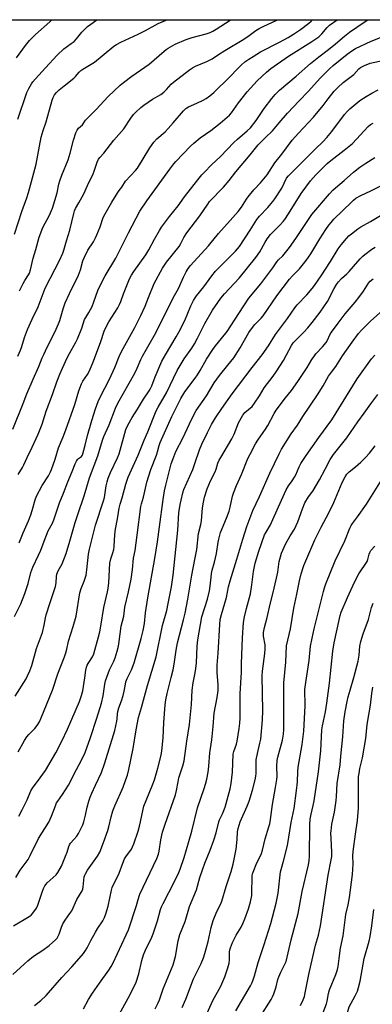
# Model space of a CAD drawing. Units: inches. Extents: x 1225771 to 1231771, y 581453 to 585454.
# Drawn here: x 1226454 to 1226615, y 585006 to 585454 of the extents above; entities that cross this region are included whole.
import ezdxf

# ---------------------------------------------------------------- set-up
doc = ezdxf.new("R2010")
doc.units = ezdxf.units.IN
doc.header["$MEASUREMENT"] = 0
doc.layers.add('NTRL-Trees', color=3, linetype='Continuous')
doc.layers.add('Undefined', color=1, linetype='Continuous')

msp = doc.modelspace()

# ---------------------------------------------------------------- linework, layer by layer
at = {"layer": 'NTRL-Trees'}
msp.add_polyline3d([(1225771.67, 584677, 0), (1225771.7, 585101.6, 0), (1225829.02, 585156.22, 0), (1225954.94, 585331.48, 0), (1226026.81, 585453.73, 0), (1231771.4, 585453.15, 0)], dxfattribs=at)
at = {"layer": 'Undefined'}
for points, elevation in [([(1226452.03, 585182.14), (1226454.97, 585187.88), (1226456.82, 585192.6), (1226458.36, 585197.2), (1226459.6, 585202.1), (1226460.38, 585204.53), (1226463.02, 585210.01), (1226464.04, 585212.29), (1226465.54, 585216.44), (1226467.46, 585221.07), (1226469.33, 585224.58), (1226469.99, 585226.06), (1226472.52, 585233.87), (1226474.39, 585238.31), (1226476.36, 585243.37), (1226478.39, 585248.15), (1226479.72, 585251.61), (1226480.32, 585252.85), (1226480.74, 585253.52), (1226481.28, 585254.08), (1226482.18, 585254.67), (1226482.55, 585255.01), (1226482.83, 585255.42), (1226483.15, 585256.13), (1226484.33, 585260.16), (1226485.33, 585264.49), (1226487.25, 585271.37), (1226488.9, 585276.64), (1226490.13, 585279.91), (1226491.09, 585281.95), (1226495.38, 585290.13), (1226497.72, 585295.52), (1226499.67, 585300.44), (1226500.73, 585302.71), (1226506.86, 585313.62), (1226509.68, 585319.13), (1226511.6, 585323.41), (1226513.13, 585327.38), (1226515.72, 585333.66), (1226519.52, 585340.72), (1226520.33, 585342.09), (1226521.27, 585343.43), (1226527, 585350.56), (1226527.82, 585351.86), (1226529.24, 585354.57), (1226530.6, 585356.76), (1226536.52, 585364.52), (1226540.05, 585369.85), (1226540.91, 585371.01), (1226547.25, 585377.49), (1226549.8, 585380.59), (1226552.86, 585384.51), (1226559.43, 585392.18), (1226563.09, 585396.72), (1226566.39, 585400.13), (1226569.58, 585403.19), (1226572.57, 585406.76), (1226576.44, 585411.13), (1226581.67, 585416.85), (1226585.7, 585420.98), (1226591.33, 585427.27), (1226595.45, 585431.38), (1226597.18, 585432.94), (1226603.47, 585438.08), (1226606.04, 585439.88), (1226607.29, 585440.6), (1226614.41, 585443.97), (1226621.01, 585446.56)], 460), ([(1226452.33, 585145.93), (1226457.34, 585153.84), (1226458.03, 585155.1), (1226459.09, 585157.4), (1226459.95, 585159.84), (1226462.15, 585167.5), (1226464.78, 585174.89), (1226465.58, 585178.18), (1226466.17, 585181.47), (1226466.5, 585182.87), (1226468.26, 585188.46), (1226470.74, 585195.83), (1226471.07, 585197.49), (1226471.18, 585200.32), (1226471.39, 585201.44), (1226472.02, 585202.93), (1226473.74, 585206.15), (1226475.56, 585210.77), (1226477.29, 585216.41), (1226479.75, 585224.89), (1226481.1, 585229.08), (1226483.83, 585237), (1226486.23, 585245.19), (1226490.05, 585255.2), (1226492.22, 585262.43), (1226492.78, 585264.06), (1226495.12, 585269.37), (1226498.08, 585276.94), (1226499.12, 585279.22), (1226506.86, 585292.9), (1226507.91, 585295.13), (1226509.53, 585299.09), (1226510.29, 585300.67), (1226515.79, 585310.2), (1226519.27, 585317.01), (1226524.31, 585327.14), (1226526.77, 585331.44), (1226529.04, 585336.54), (1226530.27, 585338.93), (1226531.19, 585340.45), (1226532.26, 585341.81), (1226540.48, 585350.77), (1226545.02, 585356.48), (1226550.25, 585362.31), (1226553.85, 585366.46), (1226555.36, 585368.46), (1226557.65, 585371.98), (1226558.51, 585373.15), (1226561.08, 585376.26), (1226564.07, 585379.53), (1226567.08, 585383.2), (1226570.65, 585388.65), (1226573.76, 585392.51), (1226578.54, 585398.92), (1226581.32, 585402.1), (1226588.13, 585409.32), (1226592.61, 585414.69), (1226594.86, 585417.67), (1226597.66, 585421.17), (1226599.33, 585422.88), (1226601.71, 585425.11), (1226606.6, 585428.83), (1226608.87, 585431.31), (1226609.62, 585431.99), (1226611.36, 585432.93), (1226614, 585434.01), (1226620.39, 585435.25)], 462), ([(1226453.74, 585120.55), (1226456.65, 585125.64), (1226457.69, 585127.32), (1226458.57, 585128.4), (1226461.33, 585131.2), (1226462.47, 585132.5), (1226463.46, 585134.13), (1226464.29, 585136), (1226469.42, 585148.67), (1226471.8, 585156.1), (1226474.88, 585163.78), (1226475.51, 585165.64), (1226475.93, 585167.27), (1226476.69, 585170.87), (1226478.84, 585177.66), (1226480.12, 585182.34), (1226481.91, 585192.92), (1226482.49, 585194.82), (1226483.84, 585198.27), (1226484.68, 585201), (1226485.05, 585203.34), (1226485.81, 585210.45), (1226486.24, 585212.78), (1226488.98, 585223.72), (1226492.62, 585234.71), (1226493, 585236.36), (1226493.86, 585241.53), (1226494.26, 585243.47), (1226494.78, 585245.12), (1226495.81, 585247.6), (1226498.93, 585254.27), (1226499.7, 585256.17), (1226502.83, 585267.24), (1226503.68, 585269.17), (1226505.67, 585272.72), (1226508.1, 585276.52), (1226510.85, 585281.09), (1226513.36, 585284.77), (1226514.06, 585285.93), (1226514.61, 585287.14), (1226516.17, 585291.21), (1226519.23, 585298.27), (1226520.8, 585301.26), (1226525.74, 585309.41), (1226526.88, 585311.46), (1226529.57, 585316.84), (1226532.44, 585323.51), (1226533.56, 585325.92), (1226534.27, 585327.13), (1226534.93, 585328.06), (1226538.21, 585332.14), (1226541.98, 585337.18), (1226543.64, 585339.22), (1226545.38, 585341.15), (1226552.71, 585348.45), (1226554.53, 585350.59), (1226559.4, 585358), (1226562.35, 585362.74), (1226563.63, 585364.3), (1226567.35, 585368.27), (1226569.68, 585370.99), (1226570.57, 585372.17), (1226573.73, 585377.13), (1226575.95, 585381.54), (1226576.77, 585382.74), (1226589.09, 585395), (1226592.47, 585398.15), (1226594.32, 585400.07), (1226596.57, 585402.8), (1226602.36, 585410.52), (1226603.72, 585412.1), (1226604.77, 585413.16), (1226609.33, 585416.92), (1226612.17, 585418.85), (1226614.73, 585420.33), (1226617.58, 585421.74)], 464), ([(1226454.06, 585091.23), (1226455.66, 585094.19), (1226457.79, 585098.7), (1226459.54, 585102.86), (1226460.32, 585104.08), (1226463.83, 585108.68), (1226466.22, 585112.1), (1226470.92, 585120.17), (1226473.57, 585125.41), (1226476.15, 585130.91), (1226481.71, 585143.52), (1226482.64, 585146.18), (1226483.17, 585148.34), (1226484.16, 585154.16), (1226484.61, 585157.76), (1226484.91, 585159.13), (1226485.19, 585159.94), (1226485.56, 585160.7), (1226487.57, 585163.84), (1226488.21, 585165.18), (1226490.38, 585172.94), (1226490.93, 585175.17), (1226491.42, 585177.73), (1226492.82, 585186.22), (1226494.49, 585193.43), (1226494.75, 585194.84), (1226495.05, 585197.43), (1226495.56, 585206.45), (1226495.96, 585208.42), (1226496.9, 585211.15), (1226497.27, 585212.64), (1226497.41, 585213.78), (1226497.55, 585217.07), (1226497.92, 585220.93), (1226499.18, 585227.49), (1226499.7, 585231.44), (1226500.14, 585233.21), (1226501.17, 585236.17), (1226502.81, 585242.3), (1226503.91, 585245.49), (1226508.43, 585255.52), (1226511.17, 585262.44), (1226512.78, 585266.18), (1226516.65, 585275.66), (1226517.56, 585277.43), (1226521.29, 585283.95), (1226526.18, 585294.11), (1226527.05, 585295.63), (1226529.36, 585299.32), (1226532.79, 585304.3), (1226533.97, 585306.15), (1226535.45, 585308.83), (1226538.71, 585315.41), (1226542.29, 585321.47), (1226544.67, 585325.1), (1226546.09, 585327), (1226547.67, 585328.92), (1226554.41, 585336.08), (1226561.93, 585345.45), (1226563.76, 585348.08), (1226566.15, 585352.54), (1226567.05, 585354), (1226568.64, 585355.98), (1226572.99, 585360.38), (1226574.38, 585361.9), (1226575.09, 585362.79), (1226576.86, 585365.35), (1226582.64, 585374.6), (1226586.83, 585380.41), (1226589.29, 585383.13), (1226594.4, 585388.28), (1226596.14, 585389.72), (1226602.23, 585394.31), (1226605.88, 585397.43), (1226613.09, 585405.07), (1226614.2, 585405.96), (1226615.37, 585406.71)], 466), ([(1226452.73, 585063.33), (1226454.62, 585066.68), (1226457.4, 585070.28), (1226458.31, 585071.6), (1226459.24, 585073.35), (1226463.01, 585081.17), (1226467.73, 585088.52), (1226469.01, 585091.28), (1226470.73, 585096.01), (1226471.28, 585097.29), (1226471.8, 585098.13), (1226473.94, 585101.16), (1226476.65, 585105.44), (1226480.28, 585112.52), (1226482.79, 585117.05), (1226484.2, 585120.22), (1226486.74, 585127.13), (1226489.59, 585135.8), (1226491.69, 585142.75), (1226492.47, 585146.08), (1226493.25, 585151.37), (1226493.58, 585152.83), (1226495.37, 585157.83), (1226497.26, 585161.88), (1226497.86, 585163.35), (1226498.81, 585166.4), (1226499.38, 585168.65), (1226499.76, 585170.82), (1226500.67, 585177.69), (1226501.86, 585182.31), (1226502.37, 585186.32), (1226504.04, 585193.41), (1226505.13, 585199.14), (1226505.79, 585203.58), (1226506.34, 585208.64), (1226506.99, 585212.14), (1226507.94, 585219.13), (1226509.58, 585232.15), (1226509.86, 585233.39), (1226510.77, 585236.5), (1226512.37, 585243.24), (1226514.17, 585249.01), (1226516.76, 585255.55), (1226517.25, 585257.13), (1226517.95, 585259.91), (1226518.43, 585261.3), (1226523.79, 585273.2), (1226527.8, 585281.37), (1226529.65, 585284.44), (1226534.38, 585290.66), (1226535.39, 585292.1), (1226536.62, 585294.11), (1226539.5, 585299.26), (1226542.32, 585303.67), (1226543.52, 585305.26), (1226546.36, 585308.61), (1226548.84, 585311.81), (1226554.15, 585320.06), (1226558.8, 585326.98), (1226564.23, 585333.58), (1226569.65, 585340.84), (1226571.53, 585343.54), (1226572.27, 585344.39), (1226574.18, 585346.31), (1226577.25, 585350.11), (1226580.12, 585354.11), (1226587.5, 585365.04), (1226595.46, 585374.43), (1226597, 585376.09), (1226598.22, 585377.27), (1226602.15, 585380.56), (1226606.44, 585384.41), (1226609.33, 585386.66), (1226612.06, 585388.49), (1226616.1, 585391.02)], 468), ([(1226451.59, 585041.36), (1226458.78, 585045.57), (1226459.67, 585046.26), (1226460.43, 585047.11), (1226462.1, 585049.47), (1226462.79, 585050.72), (1226464.47, 585056.18), (1226465.33, 585058.34), (1226465.97, 585059.63), (1226466.46, 585060.29), (1226467.03, 585060.88), (1226471, 585064.55), (1226471.89, 585065.63), (1226473.42, 585068.48), (1226475.36, 585073.04), (1226476.09, 585074.96), (1226476.77, 585077.47), (1226477.08, 585078.26), (1226477.52, 585078.92), (1226479.16, 585080.58), (1226480.43, 585082.12), (1226481.24, 585083.31), (1226482.06, 585084.87), (1226483.16, 585087.31), (1226483.66, 585088.69), (1226484.42, 585091.77), (1226485.16, 585095.34), (1226485.96, 585098.12), (1226486.58, 585099.94), (1226487.3, 585101.74), (1226488.93, 585105.41), (1226491.66, 585111.22), (1226493.27, 585115.54), (1226497.71, 585130.28), (1226498.71, 585134.5), (1226498.84, 585135.62), (1226498.93, 585137.83), (1226499.09, 585138.88), (1226499.61, 585140.58), (1226500.86, 585143.77), (1226501.59, 585146.2), (1226502.06, 585148.13), (1226502.56, 585151.3), (1226502.8, 585152.41), (1226503.37, 585153.93), (1226505.32, 585157.8), (1226506.53, 585161.06), (1226509.76, 585172.16), (1226510.69, 585175.8), (1226511.21, 585178.89), (1226511.7, 585183.88), (1226512.77, 585190.69), (1226515.92, 585208.47), (1226517.18, 585216.07), (1226518.15, 585222.94), (1226519.72, 585235.37), (1226520.35, 585239.35), (1226520.94, 585241.91), (1226523.48, 585251.64), (1226524.59, 585254.79), (1226525.61, 585257.2), (1226528.68, 585263.25), (1226532.78, 585272.13), (1226534.81, 585275.82), (1226539.43, 585282.59), (1226542.93, 585288.54), (1226545.34, 585291.83), (1226549.28, 585296.45), (1226551.91, 585299.88), (1226554.81, 585304.41), (1226558.83, 585311.36), (1226560.36, 585313.7), (1226561.47, 585315.08), (1226564.44, 585317.87), (1226565.34, 585318.89), (1226571.52, 585328.06), (1226577.24, 585335.68), (1226578.6, 585337.18), (1226581.8, 585340.32), (1226584.89, 585344.08), (1226586.94, 585347.17), (1226591.06, 585353.96), (1226593.8, 585358.23), (1226595.13, 585360.21), (1226596.17, 585361.5), (1226597.51, 585362.94), (1226605.45, 585370.75), (1226606.48, 585371.67), (1226607.53, 585372.47), (1226609.75, 585373.7), (1226614.25, 585375.79), (1226624.17, 585380.9)], 470), ([(1226451.37, 585019.28), (1226454.86, 585022.33), (1226458.11, 585025.51), (1226460.72, 585027.5), (1226465.06, 585030.34), (1226467.94, 585032.49), (1226470.74, 585034.97), (1226471.46, 585035.81), (1226472.04, 585036.73), (1226472.39, 585037.5), (1226473.48, 585040.79), (1226474.08, 585042.27), (1226475.12, 585043.94), (1226477.36, 585046.96), (1226478.15, 585048.16), (1226480.47, 585053.3), (1226482.86, 585057.26), (1226483.13, 585058.05), (1226483.35, 585059.17), (1226483.86, 585063.64), (1226484.07, 585064.41), (1226484.36, 585065.1), (1226485.38, 585066.73), (1226489.88, 585073.06), (1226490.92, 585074.87), (1226492.55, 585079.34), (1226494.64, 585084.68), (1226495.07, 585086.37), (1226496.03, 585090.94), (1226496.93, 585093.75), (1226497.81, 585095.96), (1226501.51, 585104.42), (1226502.84, 585108.02), (1226503.47, 585109.94), (1226504.1, 585112.44), (1226506.09, 585122.01), (1226507.41, 585130.58), (1226508.54, 585136.16), (1226509.89, 585140.67), (1226512.62, 585150.8), (1226516.56, 585163.74), (1226519.44, 585177.98), (1226521.4, 585184.91), (1226522.09, 585187.98), (1226523.5, 585195.62), (1226524.27, 585200.94), (1226526.4, 585221.38), (1226526.95, 585229.32), (1226527.52, 585233.13), (1226527.9, 585235.14), (1226528.74, 585238.48), (1226529.23, 585239.98), (1226533.2, 585248.99), (1226534.23, 585251.76), (1226536.25, 585257.97), (1226537.33, 585260.57), (1226539.93, 585265.94), (1226541.78, 585269.52), (1226543.52, 585272.5), (1226546.41, 585276.81), (1226551.24, 585283.54), (1226560.25, 585295.43), (1226564.8, 585301.29), (1226567.65, 585305.36), (1226570.83, 585310.52), (1226576.4, 585317.76), (1226579.65, 585322.67), (1226580.72, 585323.94), (1226585.2, 585328.56), (1226587.66, 585331.36), (1226588.69, 585332.7), (1226591.74, 585337.16), (1226595.93, 585343.67), (1226599.41, 585349.42), (1226600.73, 585351.33), (1226603.17, 585354.16), (1226604.36, 585355.4), (1226605.51, 585356.35), (1226608.39, 585358.48), (1226609.81, 585359.4), (1226614.19, 585361.85), (1226619.47, 585365.15)], 472), ([(1226461.22, 585005.06), (1226464.09, 585007.38), (1226466.55, 585009.66), (1226473.59, 585017.87), (1226478.13, 585022.7), (1226482.61, 585027.69), (1226483.52, 585028.8), (1226484.45, 585030.14), (1226485.14, 585031.33), (1226486.82, 585034.67), (1226489.03, 585038.56), (1226490.1, 585040.34), (1226492.33, 585043.65), (1226493.14, 585045.21), (1226493.72, 585046.83), (1226494.71, 585050.39), (1226496.19, 585057.62), (1226496.56, 585058.88), (1226499.74, 585065.38), (1226501.36, 585069.87), (1226502.18, 585071.8), (1226502.79, 585072.8), (1226505.33, 585076.31), (1226505.87, 585077.26), (1226506.41, 585078.61), (1226508.35, 585084.42), (1226509.04, 585086.76), (1226509.52, 585088.75), (1226510.71, 585094.53), (1226511.04, 585095.8), (1226514.79, 585105.15), (1226515.78, 585107.86), (1226517.28, 585113.06), (1226518.79, 585118.97), (1226519.13, 585121.02), (1226519.83, 585126.96), (1226520.13, 585133.93), (1226520.66, 585142.01), (1226520.92, 585144.19), (1226521.56, 585147.03), (1226523.46, 585154.38), (1226524.28, 585157.86), (1226524.77, 585160.52), (1226525.69, 585166.78), (1226526.32, 585170.19), (1226529.09, 585180.57), (1226529.79, 585183.7), (1226530.94, 585190.03), (1226532.76, 585200.89), (1226534.12, 585208.13), (1226535.1, 585212.66), (1226535.9, 585219.89), (1226536.86, 585224.04), (1226537.15, 585225.68), (1226537.66, 585231.61), (1226538.09, 585234.22), (1226538.63, 585236.46), (1226539.76, 585240.29), (1226541.32, 585243.84), (1226543.38, 585247.94), (1226543.86, 585249.22), (1226544.69, 585251.91), (1226545.25, 585253.24), (1226545.95, 585254.51), (1226551.04, 585262.97), (1226552.03, 585265.07), (1226554.1, 585270.24), (1226556.11, 585273.83), (1226557.02, 585274.94), (1226560.21, 585277.63), (1226561.41, 585279.15), (1226563.65, 585282.54), (1226565.72, 585286.16), (1226569.86, 585291.45), (1226571.27, 585293.48), (1226574.5, 585298.61), (1226575.96, 585301.21), (1226578.2, 585305.45), (1226578.98, 585306.69), (1226579.94, 585307.78), (1226583.79, 585311.48), (1226585.56, 585313.44), (1226587.67, 585315.88), (1226591.28, 585320.59), (1226594.51, 585325.44), (1226597.67, 585331.44), (1226598.72, 585333.23), (1226599.56, 585334.42), (1226600.89, 585335.94), (1226603.4, 585338.14), (1226604.45, 585339.18), (1226606.46, 585341.35), (1226609.42, 585344.86), (1226610.65, 585346.14), (1226611.54, 585346.89), (1226614.82, 585349.32), (1226616.27, 585350.28)], 474), ([(1226483.49, 585003.52), (1226485.82, 585007.8), (1226487.58, 585010.8), (1226490.73, 585015.29), (1226495.07, 585021.15), (1226496.11, 585022.8), (1226497.04, 585024.48), (1226502.97, 585037.29), (1226503.93, 585039.56), (1226507.67, 585050.57), (1226508.16, 585052.23), (1226508.79, 585054.88), (1226509.11, 585055.82), (1226516.95, 585072.04), (1226517.69, 585073.92), (1226518, 585075.31), (1226518.75, 585080.54), (1226519.51, 585083.94), (1226520.64, 585087.59), (1226525.39, 585101.01), (1226525.9, 585102.94), (1226526.55, 585106.92), (1226526.92, 585108.65), (1226528.77, 585114.22), (1226529.36, 585116.5), (1226530.58, 585125.38), (1226531.78, 585132.97), (1226532.63, 585142.07), (1226532.93, 585148.58), (1226533.47, 585151.99), (1226534.4, 585156.51), (1226534.7, 585158.45), (1226534.91, 585161), (1226535.21, 585168.69), (1226535.5, 585171.57), (1226537.41, 585181.96), (1226539.97, 585190.1), (1226540.89, 585193.84), (1226541.23, 585196.01), (1226541.58, 585200.07), (1226541.82, 585201.7), (1226542.15, 585203.29), (1226543.12, 585206.82), (1226544.07, 585210.79), (1226544.8, 585215.93), (1226545.07, 585217.33), (1226545.9, 585220.36), (1226548.62, 585226.83), (1226549.78, 585230.05), (1226550.3, 585231.91), (1226551.4, 585236.88), (1226551.81, 585238.26), (1226553.21, 585241.78), (1226555.42, 585246.77), (1226558.37, 585254.06), (1226559.31, 585256.05), (1226561.78, 585260.76), (1226562.86, 585262.42), (1226565.36, 585265.89), (1226566.31, 585267.37), (1226567.35, 585269.13), (1226570.28, 585274.57), (1226571.17, 585276.01), (1226575.53, 585281.69), (1226578.2, 585285.04), (1226581.14, 585289.03), (1226585.39, 585295.51), (1226587.45, 585299.06), (1226588.59, 585300.81), (1226589.32, 585301.72), (1226592.25, 585304.84), (1226593.99, 585306.89), (1226594.62, 585307.87), (1226595.65, 585310.33), (1226596.4, 585311.53), (1226599.49, 585315.59), (1226602.56, 585319.94), (1226607.19, 585325.21), (1226608.87, 585327.25), (1226611, 585330.25), (1226612.42, 585332.66), (1226613.25, 585333.86), (1226614.02, 585334.73), (1226615.32, 585335.83)], 476), ([(1226499.21, 585000), (1226504.63, 585009.74), (1226507.47, 585015.79), (1226508.7, 585019.45), (1226510.07, 585025.56), (1226510.86, 585028.23), (1226511.59, 585030.04), (1226514.59, 585036.16), (1226515.29, 585037.73), (1226517.22, 585043.61), (1226518.59, 585048.74), (1226519.01, 585050.05), (1226519.73, 585051.57), (1226524.98, 585061.59), (1226526.85, 585065.6), (1226527.53, 585067.22), (1226529.35, 585072.44), (1226531.38, 585079.8), (1226532.75, 585084.38), (1226535.41, 585095), (1226538.5, 585103.88), (1226539.11, 585105.85), (1226539.65, 585108.15), (1226540.19, 585111.31), (1226540.51, 585114), (1226541.05, 585120.17), (1226541.99, 585126.04), (1226542.59, 585132.12), (1226542.99, 585138.2), (1226544.33, 585145.28), (1226544.74, 585148.47), (1226544.79, 585151.04), (1226544.31, 585156.71), (1226544.31, 585159.93), (1226544.75, 585165.51), (1226545.51, 585178.48), (1226545.79, 585180.81), (1226546.27, 585183.12), (1226548.55, 585190.78), (1226549.5, 585195.7), (1226550.24, 585198.44), (1226553.34, 585208.27), (1226555.96, 585217.36), (1226557.88, 585223.03), (1226560.65, 585230.42), (1226563.69, 585236.75), (1226568.27, 585247.32), (1226572.6, 585256.21), (1226573.69, 585258.27), (1226578.03, 585265.24), (1226580.85, 585269.21), (1226583.38, 585273.22), (1226590.06, 585283), (1226592.56, 585287.17), (1226595.01, 585291.52), (1226596.34, 585293.37), (1226598.3, 585295.86), (1226601.34, 585300.7), (1226605.73, 585306.94), (1226608.71, 585310.93), (1226610.01, 585312.42), (1226614.19, 585316.48), (1226619.73, 585321.53)], 478), ([(1226516.07, 585003.6), (1226517.49, 585006.4), (1226518.04, 585007.73), (1226519.81, 585012.69), (1226524.3, 585023.56), (1226525.42, 585027.47), (1226526.67, 585034.61), (1226527.43, 585037.36), (1226529.79, 585043.3), (1226531.82, 585050.1), (1226535.01, 585057.79), (1226536.51, 585063.29), (1226537.65, 585066.81), (1226538.79, 585069.85), (1226541.2, 585075.78), (1226542.83, 585080.28), (1226543.87, 585083.65), (1226545.05, 585088.73), (1226545.36, 585089.54), (1226546.71, 585092.3), (1226547.93, 585095.35), (1226548.96, 585098.7), (1226550.27, 585103.69), (1226550.72, 585106.09), (1226551.26, 585111.36), (1226551.7, 585119.54), (1226551.94, 585120.65), (1226553.09, 585123.97), (1226553.46, 585125.34), (1226554.36, 585131.2), (1226554.64, 585133.54), (1226554.75, 585135.87), (1226554.78, 585147.05), (1226555.43, 585156.58), (1226555.47, 585160.79), (1226555.93, 585172.45), (1226556.33, 585179.4), (1226556.8, 585182.05), (1226557.63, 585185.75), (1226559.47, 585192.41), (1226560.11, 585196.61), (1226560.89, 585202.63), (1226561.67, 585206.34), (1226563.27, 585211.94), (1226565.97, 585219.23), (1226566.59, 585220.55), (1226568.62, 585223.9), (1226569.14, 585224.89), (1226572.23, 585232.05), (1226575.75, 585239.78), (1226576.76, 585241.53), (1226578.53, 585243.95), (1226579.6, 585245.61), (1226580.1, 585246.62), (1226581.62, 585250.24), (1226582.38, 585251.69), (1226584.81, 585255.34), (1226590.67, 585263.61), (1226596.6, 585271.64), (1226608.09, 585290.24), (1226614.64, 585299.35), (1226616.1, 585301.1)], 480), ([(1226528.35, 585004.18), (1226530.06, 585008.05), (1226533.58, 585017.24), (1226537.02, 585024.3), (1226538.09, 585026.86), (1226538.72, 585028.78), (1226540.21, 585034.27), (1226541.69, 585040.62), (1226542.59, 585043.85), (1226544.17, 585047.85), (1226545.82, 585051), (1226546.45, 585052.55), (1226548.41, 585059.22), (1226550.76, 585066.16), (1226551.59, 585069.43), (1226553.02, 585076.29), (1226553.49, 585080.63), (1226553.59, 585084.11), (1226553.86, 585085.72), (1226554.89, 585088.63), (1226557.94, 585095.75), (1226558.85, 585098.08), (1226560.38, 585103.03), (1226561.62, 585107.8), (1226561.93, 585109.44), (1226562.07, 585110.71), (1226562.07, 585115.58), (1226562.16, 585116.87), (1226562.66, 585119.73), (1226563.81, 585124.44), (1226564.16, 585126.25), (1226565.02, 585135.13), (1226565.09, 585139.24), (1226564.88, 585155.2), (1226565.06, 585157.25), (1226566.12, 585165.27), (1226566.25, 585167.25), (1226566.17, 585169.17), (1226565.51, 585173.17), (1226565.46, 585174.01), (1226565.5, 585174.86), (1226565.92, 585177.15), (1226567.08, 585181.69), (1226568.41, 585187.73), (1226569.66, 585192.45), (1226571.41, 585199.62), (1226571.92, 585202.33), (1226572.62, 585207.1), (1226573.16, 585209.33), (1226573.68, 585210.98), (1226575.5, 585215.06), (1226577.63, 585218.78), (1226579.5, 585221.86), (1226580.38, 585223.57), (1226581.03, 585225.18), (1226583.12, 585231.1), (1226584.33, 585233.81), (1226585.89, 585236.52), (1226587.84, 585239.23), (1226590.89, 585244.3), (1226593.57, 585249.16), (1226595.86, 585253.59), (1226597.33, 585255.9), (1226603.34, 585263.42), (1226608.44, 585270.66), (1226611.33, 585274.6), (1226614.24, 585278.93), (1226617.45, 585283.17)], 482), ([(1226539.06, 585000), (1226542.36, 585007.38), (1226546.04, 585013.93), (1226547.86, 585018.22), (1226549.27, 585022.27), (1226549.87, 585024.45), (1226550.02, 585025.83), (1226549.97, 585029.39), (1226550.15, 585030.45), (1226550.4, 585031.3), (1226551.34, 585033.77), (1226552.05, 585035.36), (1226552.99, 585037.08), (1226555.23, 585040.79), (1226556.22, 585042.72), (1226556.98, 585044.6), (1226558.58, 585049.05), (1226559.58, 585052.36), (1226560.07, 585055.13), (1226560.19, 585056.85), (1226560.25, 585063.28), (1226560.31, 585064.15), (1226560.49, 585065.09), (1226560.98, 585066.48), (1226562.14, 585069.22), (1226564.48, 585074.24), (1226564.93, 585075.86), (1226566.14, 585081), (1226567.89, 585086.48), (1226568.25, 585087.84), (1226568.6, 585089.74), (1226569.5, 585096.52), (1226570.83, 585104.3), (1226571.56, 585108.03), (1226571.63, 585109.34), (1226571.5, 585113.97), (1226571.67, 585116.55), (1226572, 585118.09), (1226574.13, 585125.86), (1226574.59, 585128.58), (1226574.71, 585130.65), (1226574.73, 585134.29), (1226574.65, 585151.97), (1226575.58, 585161.39), (1226575.96, 585168.75), (1226577.77, 585176.54), (1226579.19, 585186), (1226580.57, 585192.36), (1226581.77, 585198.42), (1226582.52, 585201.57), (1226583.84, 585205.41), (1226588.85, 585217.01), (1226591.74, 585222.76), (1226595.25, 585229.35), (1226597.46, 585234.06), (1226601.28, 585243.15), (1226602.57, 585245.73), (1226603.36, 585246.92), (1226604.38, 585247.96), (1226607.31, 585250.25), (1226609.76, 585252.41), (1226611.85, 585254.49), (1226613.63, 585256.41), (1226616.28, 585259.73)], 484), ([(1226552.82, 585002.67), (1226559.51, 585014.09), (1226560.28, 585015.63), (1226560.94, 585017.19), (1226561.39, 585018.6), (1226562.98, 585024.61), (1226565.66, 585032.49), (1226568.79, 585042.43), (1226571.22, 585051.7), (1226572.07, 585056.27), (1226573.15, 585065.9), (1226573.41, 585067.03), (1226574.54, 585070.86), (1226576.33, 585077.99), (1226578.07, 585088.44), (1226579.35, 585094.7), (1226580.52, 585103.02), (1226580.91, 585106.84), (1226581.08, 585111.61), (1226581.25, 585113.55), (1226583.02, 585123.86), (1226583.87, 585129.98), (1226584.39, 585141.42), (1226584.39, 585143.47), (1226584.24, 585147.13), (1226584.29, 585148.93), (1226584.66, 585152.03), (1226586.17, 585162.05), (1226586.9, 585168.61), (1226587.57, 585172.28), (1226588.51, 585176.55), (1226592.75, 585193.5), (1226593.22, 585195.16), (1226593.86, 585197), (1226598.14, 585207.4), (1226602.41, 585216.52), (1226604.75, 585222.29), (1226605.36, 585223.55), (1226605.99, 585224.51), (1226608.25, 585227.52), (1226612.26, 585233.33), (1226619.88, 585245.32)], 486), ([(1226563.97, 585000), (1226568.87, 585007.78), (1226569.59, 585009.07), (1226570.11, 585010.39), (1226571.17, 585013.66), (1226571.99, 585017), (1226572.39, 585018.23), (1226573.35, 585020.33), (1226575.21, 585023.91), (1226575.7, 585025.14), (1226578.09, 585034.94), (1226581.17, 585047), (1226582.98, 585057), (1226585.93, 585069.18), (1226586.24, 585071.05), (1226586.38, 585072.86), (1226586.56, 585087.35), (1226586.73, 585089.98), (1226587.14, 585092.22), (1226588.11, 585096.09), (1226588.53, 585098.18), (1226590.53, 585111.46), (1226591.47, 585121.02), (1226592.06, 585130.5), (1226592.37, 585132.44), (1226593.73, 585138.73), (1226594.32, 585142.72), (1226595.53, 585151.87), (1226596.96, 585166.33), (1226597.64, 585170.14), (1226600.01, 585181.21), (1226600.35, 585182.57), (1226600.86, 585184.15), (1226603.65, 585190.85), (1226606.82, 585197.79), (1226608.86, 585201.49), (1226612.57, 585207.2), (1226612.92, 585208.1), (1226613.48, 585210.54), (1226613.77, 585211.33), (1226614.36, 585212.23), (1226616.16, 585214.2)], 488), ([(1226582.24, 585005.12), (1226583.52, 585007.69), (1226584.09, 585009.23), (1226584.48, 585010.85), (1226586.03, 585019.2), (1226588.62, 585030.67), (1226589.11, 585032.64), (1226590.44, 585037.05), (1226591.43, 585041.36), (1226594.82, 585064.42), (1226596.27, 585071.33), (1226596.53, 585072.91), (1226596.58, 585074.96), (1226596.17, 585081.2), (1226596.14, 585083.49), (1226596.21, 585084.65), (1226596.61, 585087.59), (1226597.69, 585093.09), (1226598.54, 585098.47), (1226598.7, 585100.16), (1226599.04, 585106.13), (1226600.35, 585114.56), (1226600.62, 585118.54), (1226601.57, 585127.33), (1226602.07, 585134.59), (1226602.67, 585138.79), (1226603.53, 585143.41), (1226604.04, 585145.59), (1226604.83, 585148.61), (1226606.54, 585154.45), (1226608.47, 585161.84), (1226608.93, 585164.58), (1226609.33, 585168.67), (1226609.71, 585170.83), (1226610.77, 585174.18), (1226613.18, 585180.7), (1226614.68, 585186.16), (1226615.4, 585188.16)], 490), ([(1226591.88, 585000), (1226594.11, 585005.8), (1226594.43, 585007.14), (1226595, 585010.57), (1226595.43, 585012.24), (1226598.33, 585019.27), (1226599.08, 585021.44), (1226599.4, 585022.88), (1226599.93, 585026.43), (1226600.43, 585031.25), (1226601.66, 585036.86), (1226602.99, 585046.47), (1226603.94, 585050.9), (1226604.52, 585054.27), (1226605.93, 585064.73), (1226606.23, 585069.59), (1226606.14, 585073.2), (1226606.24, 585075.21), (1226607.29, 585083.02), (1226608.24, 585089.28), (1226608.69, 585094.9), (1226608.76, 585096.97), (1226608.64, 585107.31), (1226608.75, 585109.33), (1226608.92, 585110.74), (1226609.33, 585112.96), (1226610.47, 585117.81), (1226612, 585126.66), (1226612.66, 585133.01), (1226614.15, 585141.83), (1226614.73, 585147.03), (1226615.17, 585149.95)], 492), ([(1226603.19, 585000), (1226604.06, 585003.5), (1226604.42, 585004.54), (1226607.22, 585009.52), (1226608.17, 585011.64), (1226608.71, 585013.24), (1226609.4, 585016.21), (1226611.29, 585026.52), (1226613.52, 585034.36), (1226614.04, 585036.53), (1226614.82, 585041.35), (1226615.61, 585048.73)], 494)]:
    msp.add_lwpolyline(points, dxfattribs=dict(at, elevation=elevation))
for points in [[(1226451.34, 585267.46, 454), (1226456, 585279, 454), (1226457.73, 585283.48, 454), (1226460.64, 585290.15, 454), (1226463.24, 585295.87, 454), (1226464.76, 585299.81, 454), (1226465.45, 585301.39, 454), (1226467.02, 585304.68, 454), (1226470.51, 585311.59, 454), (1226472.18, 585315.26, 454), (1226472.78, 585316.89, 454), (1226474.28, 585322.16, 454), (1226475.21, 585324.87, 454), (1226477.1, 585329.08, 454), (1226481.21, 585337.47, 454), (1226482.09, 585339.93, 454), (1226483.25, 585343.98, 454), (1226483.79, 585345.35, 454), (1226485.45, 585348.85, 454), (1226487.99, 585352.69, 454), (1226489.03, 585354.44, 454), (1226489.6, 585355.76, 454), (1226491.03, 585359.54, 454), (1226492.45, 585363.75, 454), (1226493.32, 585365.4, 454), (1226496.39, 585370.71, 454), (1226499.1, 585375.02, 454), (1226499.78, 585376, 454), (1226501.03, 585377.48, 454), (1226502.7, 585380.22, 454), (1226507.13, 585385.1, 454), (1226508.03, 585386.2, 454), (1226513.68, 585395.44, 454), (1226515.46, 585397.93, 454), (1226516.89, 585399.52, 454), (1226520.61, 585402.76, 454), (1226522.04, 585404.18, 454), (1226524.39, 585406.73, 454), (1226529.03, 585412.2, 454), (1226530.03, 585413.26, 454), (1226530.49, 585413.61, 454), (1226531.26, 585414.04, 454), (1226535.1, 585415.68, 454), (1226537.96, 585417.06, 454), (1226539.4, 585417.94, 454), (1226541, 585419.15, 454), (1226542.76, 585420.64, 454), (1226550.12, 585427.71, 454), (1226553.81, 585431.57, 454), (1226555.26, 585432.97, 454), (1226556.97, 585434.51, 454), (1226558.79, 585435.84, 454), (1226560.68, 585437.05, 454), (1226564.08, 585439.06, 454), (1226572.65, 585443.44, 454), (1226576.69, 585445.67, 454), (1226579.15, 585447.15, 454), (1226582.23, 585449.25, 454), (1226586.03, 585452.15, 454), (1226587.16, 585453.12, 454), (1226587.74, 585453.67, 454)], [(1226452.06, 585356.11, 448), (1226455.38, 585366.43, 448), (1226457.76, 585372.63, 448), (1226458.54, 585375.02, 448), (1226460.27, 585381.83, 448), (1226461.94, 585387.94, 448), (1226464.29, 585400.24, 448), (1226465.19, 585403.29, 448), (1226466.52, 585407.32, 448), (1226469.24, 585417.18, 448), (1226469.64, 585418.27, 448), (1226470.31, 585419.52, 448), (1226471.17, 585420.61, 448), (1226472.38, 585421.81, 448), (1226474.64, 585423.65, 448), (1226479.09, 585427.09, 448), (1226479.85, 585427.87, 448), (1226481.56, 585429.91, 448), (1226482.34, 585430.64, 448), (1226483.25, 585431.25, 448), (1226488.53, 585434.42, 448), (1226497.28, 585441.63, 448), (1226498.5, 585442.44, 448), (1226500.57, 585443.55, 448), (1226508.42, 585447.15, 448), (1226511.74, 585448.86, 448), (1226517.56, 585452.02, 448), (1226521.12, 585453.5, 448), (1226521.61, 585453.68, 448)], [(1226453.06, 585436.36, 444), (1226457.08, 585442.02, 444), (1226458.97, 585444.31, 444), (1226459.99, 585445.39, 444), (1226461.68, 585446.99, 444), (1226468.24, 585452.81, 444), (1226469.05, 585453.68, 444)], [(1226453.65, 585300.62, 452), (1226454.9, 585303.33, 452), (1226455.47, 585304.96, 452), (1226456.69, 585309.17, 452), (1226458.01, 585312.77, 452), (1226460.07, 585317.38, 452), (1226462.94, 585323.01, 452), (1226465.99, 585331.5, 452), (1226472.76, 585344.5, 452), (1226474.06, 585347.42, 452), (1226474.56, 585348.8, 452), (1226475.72, 585353.06, 452), (1226477.29, 585357.98, 452), (1226479.09, 585365.59, 452), (1226479.42, 585366.72, 452), (1226479.89, 585367.74, 452), (1226481.43, 585370.37, 452), (1226483.64, 585374.55, 452), (1226485.32, 585378.29, 452), (1226487.89, 585383.54, 452), (1226488.42, 585384.86, 452), (1226489.72, 585388.94, 452), (1226490.32, 585390.27, 452), (1226490.89, 585390.99, 452), (1226492.73, 585392.92, 452), (1226497.3, 585398.95, 452), (1226501.83, 585404.05, 452), (1226505.06, 585408.96, 452), (1226506.28, 585410.55, 452), (1226507.26, 585411.61, 452), (1226509.62, 585413.76, 452), (1226510.97, 585414.83, 452), (1226514.99, 585417.58, 452), (1226518.65, 585419.74, 452), (1226520.06, 585420.75, 452), (1226521.34, 585421.89, 452), (1226523.46, 585424.35, 452), (1226524.45, 585425.33, 452), (1226531.71, 585430.92, 452), (1226533.17, 585431.85, 452), (1226534.43, 585432.54, 452), (1226539.72, 585434.72, 452), (1226542.07, 585435.87, 452), (1226545.01, 585437.93, 452), (1226547.87, 585439.75, 452), (1226556.55, 585444.87, 452), (1226558.99, 585446.56, 452), (1226562.01, 585448.83, 452), (1226563.45, 585449.73, 452), (1226565.24, 585450.64, 452), (1226571.54, 585453.55, 452), (1226571.85, 585453.67, 452)], [(1226453.69, 585408.41, 446), (1226457.73, 585420.67, 446), (1226458.63, 585422.47, 446), (1226459.77, 585424.47, 446), (1226460.47, 585425.42, 446), (1226461.63, 585426.77, 446), (1226466.15, 585431.88, 446), (1226471.56, 585437.59, 446), (1226474.59, 585440.42, 446), (1226477.94, 585442.82, 446), (1226479.21, 585443.86, 446), (1226480.31, 585445.06, 446), (1226482.76, 585448.07, 446), (1226485.4, 585450.66, 446), (1226486.77, 585451.75, 446), (1226489.5, 585453.68, 446)], [(1226453.71, 585246.73, 456), (1226455.75, 585249.98, 456), (1226456.4, 585251.17, 456), (1226457.87, 585254.51, 456), (1226460.14, 585259.22, 456), (1226462.81, 585265.06, 456), (1226464.64, 585269.62, 456), (1226466.52, 585275.63, 456), (1226469.37, 585283.14, 456), (1226471.38, 585288.98, 456), (1226472.73, 585292.38, 456), (1226475.93, 585299.56, 456), (1226477.06, 585301.87, 456), (1226479.97, 585306.96, 456), (1226480.78, 585308.52, 456), (1226482.8, 585313.33, 456), (1226484.01, 585317.27, 456), (1226484.5, 585318.2, 456), (1226485.98, 585320.41, 456), (1226487.4, 585323.2, 456), (1226488.28, 585325.28, 456), (1226490.09, 585330.48, 456), (1226490.82, 585332.1, 456), (1226493.44, 585337.12, 456), (1226498.28, 585345.27, 456), (1226503.93, 585356.69, 456), (1226509.19, 585366.57, 456), (1226512.29, 585371.25, 456), (1226522.88, 585385.72, 456), (1226524.66, 585388.08, 456), (1226525.61, 585389.22, 456), (1226532.24, 585396.15, 456), (1226533.73, 585397.6, 456), (1226536.61, 585399.91, 456), (1226541.43, 585403.36, 456), (1226545.66, 585406.58, 456), (1226550.04, 585410.33, 456), (1226550.9, 585411.3, 456), (1226554.1, 585415.9, 456), (1226557.95, 585420.85, 456), (1226562.63, 585425.94, 456), (1226566.76, 585429.91, 456), (1226568.75, 585431.49, 456), (1226576.88, 585437.13, 456), (1226586.97, 585443.5, 456), (1226590.66, 585446, 456), (1226592.06, 585447.26, 456), (1226594.37, 585450.14, 456), (1226595.49, 585451.24, 456), (1226598.91, 585453.67, 456)], [(1226454.27, 585215.61, 458), (1226456.11, 585220.18, 458), (1226458.47, 585225.7, 458), (1226459.54, 585228.47, 458), (1226460.19, 585230.44, 458), (1226461.53, 585235.26, 458), (1226462.16, 585236.94, 458), (1226464.74, 585241.8, 458), (1226467.5, 585246.19, 458), (1226468.49, 585247.98, 458), (1226468.98, 585249.04, 458), (1226470.62, 585253.66, 458), (1226472.11, 585258.87, 458), (1226474.25, 585263.84, 458), (1226475.45, 585267.07, 458), (1226479.52, 585278.59, 458), (1226481.44, 585284.78, 458), (1226482.53, 585287.97, 458), (1226483.17, 585289.2, 458), (1226485.28, 585292.2, 458), (1226486.21, 585294, 458), (1226488.04, 585298.29, 458), (1226491.42, 585307.27, 458), (1226492.98, 585311.95, 458), (1226493.49, 585313.28, 458), (1226494.97, 585316.2, 458), (1226499.09, 585322.62, 458), (1226499.96, 585324.15, 458), (1226500.55, 585325.49, 458), (1226501.78, 585328.9, 458), (1226504.2, 585335.04, 458), (1226504.79, 585336.41, 458), (1226505.36, 585337.45, 458), (1226506.47, 585339.18, 458), (1226511.87, 585346.78, 458), (1226513.2, 585349.03, 458), (1226515.82, 585353.9, 458), (1226518.08, 585357.79, 458), (1226519.03, 585359.28, 458), (1226522.63, 585364.15, 458), (1226526.58, 585368.95, 458), (1226529.48, 585373.12, 458), (1226535.57, 585380.86, 458), (1226537.4, 585383.12, 458), (1226538.56, 585384.41, 458), (1226541.81, 585387.63, 458), (1226545.84, 585391.45, 458), (1226551.95, 585397.82, 458), (1226553.6, 585399.39, 458), (1226558.02, 585403.12, 458), (1226559.55, 585404.56, 458), (1226562.15, 585407.93, 458), (1226565.73, 585413.37, 458), (1226569.17, 585417.91, 458), (1226570.72, 585419.64, 458), (1226572.79, 585421.63, 458), (1226580.3, 585427.99, 458), (1226586.91, 585433.86, 458), (1226590.68, 585436.87, 458), (1226595.06, 585440.15, 458), (1226598.25, 585442.77, 458), (1226602.33, 585446.3, 458), (1226604.64, 585448.05, 458), (1226611.28, 585452.58, 458), (1226613.01, 585453.67, 458)], [(1226454.42, 585330.3, 450), (1226456.02, 585333.72, 450), (1226456.75, 585334.98, 450), (1226458.53, 585337.64, 450), (1226458.94, 585338.45, 450), (1226459.35, 585339.85, 450), (1226460.61, 585345.28, 450), (1226461.82, 585349.19, 450), (1226463.33, 585354.69, 450), (1226465.04, 585359.23, 450), (1226467.97, 585364.81, 450), (1226469.35, 585368, 450), (1226471.59, 585374.91, 450), (1226472.34, 585378.92, 450), (1226472.68, 585380.34, 450), (1226473.65, 585382.95, 450), (1226476.47, 585389.9, 450), (1226477.44, 585393.04, 450), (1226478.92, 585398.84, 450), (1226480, 585402.2, 450), (1226480.6, 585403.5, 450), (1226481.29, 585404.3, 450), (1226483.02, 585405.84, 450), (1226484.47, 585408.03, 450), (1226484.99, 585408.66, 450), (1226489.31, 585412.88, 450), (1226494.68, 585418.81, 450), (1226500.14, 585423.88, 450), (1226501.74, 585425.22, 450), (1226505.49, 585428.1, 450), (1226513.43, 585433.43, 450), (1226520.16, 585439.46, 450), (1226521.08, 585440.17, 450), (1226522.08, 585440.8, 450), (1226525.16, 585442.52, 450), (1226530.22, 585444.75, 450), (1226532.99, 585445.66, 450), (1226539.37, 585447.31, 450), (1226541.2, 585447.97, 450), (1226542.4, 585448.56, 450), (1226543.93, 585449.47, 450), (1226550.23, 585453.56, 450), (1226550.46, 585453.68, 450)]]:
    msp.add_polyline3d(points, dxfattribs=at)

doc.saveas('drawing.dxf')
